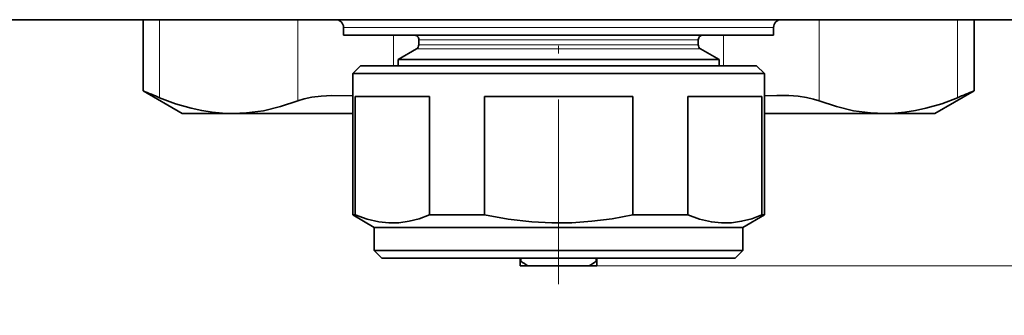
# Model space of a CAD drawing. Extents: x 0 to 420, y 0 to 297.
# Drawn here: x 290 to 354, y 46 to 66 of the extents above; entities that cross this region are included whole.
import ezdxf

# ---------------------------------------------------------------- set-up
doc = ezdxf.new("R2010")
doc.units = 0
doc.linetypes.add('DASHDOT', pattern=[18.5, 12, -3, 0.5, -3])

msp = doc.modelspace()

# ---------------------------------------------------------------- linework, layer by layer
at = {"color": 7, "linetype": 'DASHDOT', "lineweight": 13}
msp.add_line((325.307983, 264.001068), (325.307983, 46.480301), dxfattribs=at)
at = {"color": 7, "lineweight": 35}
for p, q in [((343.046722, 65.690681), (288.307983, 65.690681)), ((298.255432, 65.690681), (298.255432, 61.064407)), ((362.307983, 65.690681), (343.046722, 65.690681)), ((352.360535, 61.064407), (352.360535, 65.690681)), ((311.307983, 64.690681), (311.307983, 65.190681)), ((339.307983, 64.690681), (339.307983, 65.190681)), ((332.019928, 64.690681), (311.307983, 64.690681)), ((316.207977, 64.063889), (316.207977, 64.390686)), ((339.307983, 64.690681), (332.019928, 64.690681)), ((334.40799, 64.063889), (334.40799, 64.390686)), ((316.057983, 63.804081), (314.857971, 63.111259)), ((334.557983, 63.804081), (335.757996, 63.111259)), ((330.317993, 63.111259), (314.857971, 63.111259)), ((314.857971, 62.690681), (314.857971, 63.111259)), ((335.757996, 63.111259), (330.317993, 63.111259)), ((335.757996, 62.690681), (335.757996, 63.111259)), ((312.40799, 62.690681), (311.90799, 62.190681)), ((331.492584, 62.690681), (312.40799, 62.690681)), ((338.207977, 62.690681), (331.492584, 62.690681)), ((338.207977, 62.690681), (338.707977, 62.190681)), ((331.7323, 62.190681), (311.90799, 62.190681)), ((311.90799, 52.99897), (311.90799, 62.190681)), ((338.707977, 62.190681), (331.7323, 62.190681)), ((338.707977, 52.99897), (338.707977, 62.190681)), ((300.807983, 59.590683), (298.255432, 61.064407)), ((349.807983, 59.590683), (352.360535, 61.064407)), ((312.068634, 60.690681), (316.896698, 60.690681)), ((312.068634, 52.99897), (312.068634, 60.690681)), ((316.896698, 52.99897), (316.896698, 60.690681)), ((320.47995, 60.690681), (330.136017, 60.690681)), ((320.47995, 52.99897), (320.47995, 60.690681)), ((330.136017, 52.99897), (330.136017, 60.690681)), ((333.719269, 60.690681), (338.547333, 60.690681)), ((333.719269, 52.99897), (333.719269, 60.690681)), ((338.547333, 52.99897), (338.547333, 60.690681)), ((304.090363, 59.590683), (300.807983, 59.590683)), ((311.90799, 59.590683), (304.090363, 59.590683)), ((346.525604, 59.590683), (338.707977, 59.590683)), ((349.807983, 59.590683), (346.525604, 59.590683)), ((312.068634, 52.99897), (311.90799, 52.99897)), ((313.307983, 52.190681), (311.90799, 52.99897)), ((320.47995, 52.99897), (316.896698, 52.99897)), ((331.7323, 52.99897), (330.136017, 52.99897)), ((333.719269, 52.99897), (331.7323, 52.99897)), ((337.307983, 52.190681), (338.707977, 52.99897)), ((338.707977, 52.99897), (338.547333, 52.99897)), ((331.061096, 52.190681), (313.307983, 52.190681)), ((313.307983, 50.690681), (313.307983, 52.190681)), ((337.307983, 52.190681), (331.061096, 52.190681)), ((337.307983, 50.690681), (337.307983, 52.190681)), ((331.061096, 50.690681), (313.307983, 50.690681)), ((313.807983, 50.190681), (313.307983, 50.690681)), ((337.307983, 50.690681), (331.061096, 50.690681)), ((336.807983, 50.190681), (337.307983, 50.690681)), ((330.821381, 50.190681), (313.807983, 50.190681)), ((322.807983, 50.190681), (322.807983, 49.990685)), ((322.85849, 49.990685), (322.85849, 50.190681)), ((327.757477, 50.190681), (327.757477, 49.990685)), ((327.807983, 49.990685), (327.807983, 50.190681)), ((336.807983, 50.190681), (330.821381, 50.190681)), ((322.807983, 49.690681), (322.807983, 49.990685)), ((322.807983, 49.990685), (322.85849, 49.990685)), ((322.807983, 49.690681), (323.310486, 49.690681)), ((327.305481, 49.690681), (323.310486, 49.690681)), ((327.305481, 49.690681), (327.807983, 49.690681)), ((327.757477, 49.990685), (327.807983, 49.990685)), ((327.807983, 49.690681), (327.807983, 49.990685))]:
    msp.add_line(p, q, dxfattribs=at)
at = {"color": 7, "lineweight": 13}
for p, q in [((299.327209, 60.622337), (299.327209, 65.690681)), ((308.328125, 60.413177), (308.328125, 65.690681)), ((342.287842, 60.413185), (342.287842, 65.690681)), ((351.288757, 60.622337), (351.288757, 65.690681)), ((332.019928, 65.190681), (311.307983, 65.190681)), ((339.307983, 65.190681), (332.019928, 65.190681)), ((314.559082, 62.690681), (314.559082, 64.690681)), ((329.670746, 64.390686), (316.207977, 64.390686)), ((334.40799, 64.390686), (329.670746, 64.390686)), ((336.056885, 62.690681), (336.056885, 64.690681)), ((329.742676, 63.804081), (316.057983, 63.804081)), ((329.670746, 64.063889), (316.207977, 64.063889)), ((334.40799, 64.063889), (329.670746, 64.063889)), ((334.557983, 63.804081), (329.742676, 63.804081)), ((327.305481, 49.690681), (396.979736, 49.690681))]:
    msp.add_line(p, q, dxfattribs=at)
at = {"color": 7, "lineweight": 35}
for points in [[(304.090363, 59.590683), (303.420715, 59.611801), (302.750427, 59.675049), (302.06781, 59.782181), (301.383453, 59.931908), (300.357941, 60.232681), (299.327209, 60.622337)], [(308.328156, 60.413185), (307.210388, 60.042267), (306.098572, 59.779495), (304.991333, 59.628891), (304.090363, 59.590683)], [(308.328125, 60.413177), (308.751099, 60.545792), (309.231659, 60.647697), (309.856995, 60.72834), (310.538239, 60.768501), (311.90799, 60.741997)], [(338.707977, 60.741989), (339.530548, 60.773026), (340.311218, 60.759491), (340.908569, 60.713425), (341.45874, 60.634575), (341.898132, 60.537041), (342.287842, 60.413177)], [(342.287811, 60.413185), (343.405579, 60.042267), (344.517395, 59.779495), (345.624634, 59.628891), (346.525604, 59.590683)], [(346.525604, 59.590683), (347.195251, 59.611801), (347.86554, 59.675049), (348.548157, 59.782181), (349.232513, 59.931908), (350.258026, 60.232681), (351.288757, 60.622337)], [(312.068634, 52.99897), (312.842072, 52.723846), (313.612793, 52.548927), (314.26535, 52.483719), (314.917542, 52.496803), (315.570526, 52.587868), (316.232605, 52.756905), (316.896698, 52.99897)], [(320.47995, 52.99897), (322.026825, 52.723846), (323.568207, 52.548927), (324.873383, 52.483719), (326.177704, 52.496803), (327.483734, 52.587868), (328.807861, 52.756905), (330.136017, 52.99897)], [(333.719269, 52.99897), (334.492706, 52.723846), (335.263428, 52.548927), (335.915985, 52.483719), (336.568176, 52.496803), (337.221161, 52.587868), (337.88324, 52.756905), (338.547333, 52.99897)]]:
    msp.add_lwpolyline(points, dxfattribs=at)
for centre, radius, start, end in [((310.807983, 65.190681), 0.5, 360, 90.000003), ((339.807983, 65.190681), 0.5, 90.000003, 179.999995), ((315.90799, 64.390686), 0.3, 359.999999, 90.000003), ((334.707977, 64.390686), 0.3, 90.000003, 179.999995), ((315.90799, 64.063889), 0.3, 299.999998, 0.000003), ((334.707977, 64.063889), 0.3, 179.999991, 240.00001), ((255.041382, -45.231354), 114.744243, 67.297103, 67.876029), ((395.574585, -45.231384), 114.744282, 112.123969, 112.702896), ((328.803955, 58.454102), 10.342959, 234.912394, 237.917909), ((321.812012, 58.454102), 10.342959, 302.082086, 305.087605)]:
    msp.add_arc(centre, radius, start, end, dxfattribs=at)

doc.saveas('drawing.dxf')
